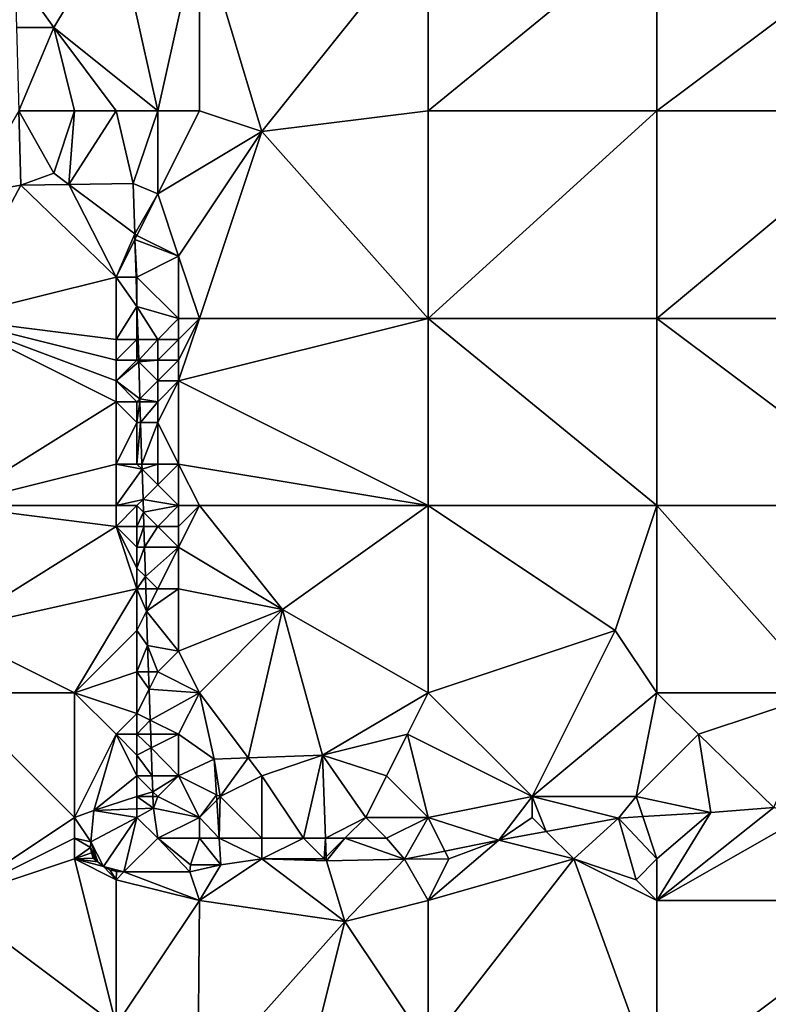
# Model space of a CAD drawing. Units: metres. Extents: x 73750 to 74375, y 354500 to 355000.
# Drawn here: x 74212 to 74248, y 354867 to 354914 of the extents above; entities that cross this region are included whole.
import ezdxf

# ---------------------------------------------------------------- set-up
doc = ezdxf.new("R2010")
doc.units = ezdxf.units.M
doc.layers.add('Terrain', color=15, linetype='Continuous')

msp = doc.modelspace()

# ---------------------------------------------------------------- linework, layer by layer
at = {"layer": 'Terrain'}
for points in [[(74217, 354919, 260.21), (74212.129, 354916.631, 259.619), (74214, 354914, 259.75), (74217, 354919, 260.21)], [(74217, 354919, 260.21), (74214, 354914, 259.75), (74219, 354910, 259.85), (74217, 354919, 260.21)], [(74221, 354919, 260.31), (74217, 354919, 260.21), (74219, 354910, 259.85), (74221, 354919, 260.31)], [(74221, 354919, 260.31), (74219, 354910, 259.85), (74221, 354910, 260.09), (74221, 354919, 260.31)], [(74221, 354919, 260.31), (74221, 354910, 260.09), (74224, 354909, 260.32), (74221, 354919, 260.31)], [(74221, 354919, 260.31), (74224, 354909, 260.32), (74232, 354919, 260.74), (74221, 354919, 260.31)], [(74232, 354919, 260.74), (74224, 354909, 260.32), (74232, 354910, 260.61), (74232, 354919, 260.74)], [(74232, 354919, 260.74), (74232, 354910, 260.61), (74243, 354919, 260.92), (74232, 354919, 260.74)], [(74243, 354919, 260.92), (74232, 354910, 260.61), (74243, 354910, 260.77), (74243, 354919, 260.92)], [(74243, 354910, 260.77), (74255, 354910, 261.06), (74255, 354919, 261.15), (74243, 354910, 260.77)], [(74243, 354919, 260.92), (74243, 354910, 260.77), (74255, 354919, 261.15), (74243, 354919, 260.92)], [(74214, 354914, 259.75), (74212.129, 354916.631, 259.619), (74212.201, 354914, 259.535), (74214, 354914, 259.75)], [(74214, 354914, 259.75), (74212.201, 354914, 259.535), (74212.311, 354910, 259.407), (74214, 354914, 259.75)], [(74215, 354910, 259.49), (74214, 354914, 259.75), (74212.311, 354910, 259.407), (74215, 354910, 259.49)], [(74219, 354910, 259.85), (74214, 354914, 259.75), (74217, 354910, 259.66), (74219, 354910, 259.85)], [(74217, 354910, 259.66), (74214, 354914, 259.75), (74215, 354910, 259.49), (74217, 354910, 259.66)], [(74212.311, 354910, 259.407), (74210, 354906, 259.21), (74212.409, 354906.416, 259.292), (74212.311, 354910, 259.407)], [(74215, 354910, 259.49), (74212.311, 354910, 259.407), (74214, 354907, 259.49), (74215, 354910, 259.49)], [(74212.311, 354910, 259.407), (74212.409, 354906.416, 259.292), (74214, 354907, 259.49), (74212.311, 354910, 259.407)], [(74215, 354910, 259.49), (74214, 354907, 259.49), (74214.728, 354906.454, 259.319), (74215, 354910, 259.49)], [(74217, 354910, 259.66), (74215, 354910, 259.49), (74214.728, 354906.454, 259.319), (74217, 354910, 259.66)], [(74217, 354910, 259.66), (74214.728, 354906.454, 259.319), (74217.814, 354906.504, 259.354), (74217, 354910, 259.66)], [(74219, 354910, 259.85), (74217, 354910, 259.66), (74217.814, 354906.504, 259.354), (74219, 354910, 259.85)], [(74219, 354910, 259.85), (74217.814, 354906.504, 259.354), (74219, 354906, 259.85), (74219, 354910, 259.85)], [(74221, 354910, 260.09), (74219, 354910, 259.85), (74219, 354906, 259.85), (74221, 354910, 260.09)], [(74221, 354910, 260.09), (74219, 354906, 259.85), (74224, 354909, 260.32), (74221, 354910, 260.09)], [(74232, 354910, 260.61), (74224, 354909, 260.32), (74232, 354900, 260.42), (74232, 354910, 260.61)], [(74232, 354910, 260.61), (74232, 354900, 260.42), (74243, 354910, 260.77), (74232, 354910, 260.61)], [(74243, 354910, 260.77), (74232, 354900, 260.42), (74243, 354900, 260.66), (74243, 354910, 260.77)], [(74243, 354900, 260.66), (74255, 354900, 260.93), (74255, 354910, 261.06), (74243, 354900, 260.66)], [(74243, 354910, 260.77), (74243, 354900, 260.66), (74255, 354910, 261.06), (74243, 354910, 260.77)], [(74220, 354903, 259.96), (74224, 354909, 260.32), (74219, 354906, 259.85), (74220, 354903, 259.96)], [(74221, 354900, 259.96), (74224, 354909, 260.32), (74220, 354903, 259.96), (74221, 354900, 259.96)], [(74221, 354900, 259.96), (74232, 354900, 260.42), (74224, 354909, 260.32), (74221, 354900, 259.96)], [(74214, 354907, 259.49), (74212.409, 354906.416, 259.292), (74214.728, 354906.454, 259.319), (74214, 354907, 259.49)], [(74217, 354902, 259.27), (74212.409, 354906.416, 259.292), (74209, 354900, 259.1), (74217, 354902, 259.27)], [(74210, 354906, 259.21), (74209, 354900, 259.1), (74212.409, 354906.416, 259.292), (74210, 354906, 259.21)], [(74217, 354902, 259.27), (74214.728, 354906.454, 259.319), (74212.409, 354906.416, 259.292), (74217, 354902, 259.27)], [(74214.728, 354906.454, 259.319), (74217.89, 354904.082, 259.291), (74217.814, 354906.504, 259.354), (74214.728, 354906.454, 259.319)], [(74217, 354902, 259.27), (74217.89, 354904.082, 259.291), (74214.728, 354906.454, 259.319), (74217, 354902, 259.27)], [(74219, 354906, 259.85), (74217.814, 354906.504, 259.354), (74217.89, 354904.082, 259.291), (74219, 354906, 259.85)], [(74218, 354904, 259.47), (74219, 354906, 259.85), (74217.89, 354904.082, 259.291), (74218, 354904, 259.47)], [(74220, 354903, 259.96), (74219, 354906, 259.85), (74218, 354904, 259.47), (74220, 354903, 259.96)], [(74217, 354902, 259.27), (74217.899, 354903.798, 259.284), (74217.89, 354904.082, 259.291), (74217, 354902, 259.27)], [(74218, 354904, 259.47), (74217.89, 354904.082, 259.291), (74217.899, 354903.798, 259.284), (74218, 354904, 259.47)], [(74220, 354903, 259.96), (74218, 354904, 259.47), (74217.899, 354903.798, 259.284), (74220, 354903, 259.96)], [(74217, 354902, 259.27), (74217.955, 354902, 259.238), (74217.899, 354903.798, 259.284), (74217, 354902, 259.27)], [(74218, 354902, 259.45), (74217.899, 354903.798, 259.284), (74217.955, 354902, 259.238), (74218, 354902, 259.45)], [(74218, 354902, 259.45), (74220, 354903, 259.96), (74217.899, 354903.798, 259.284), (74218, 354902, 259.45)], [(74220, 354900, 260), (74220, 354903, 259.96), (74218, 354902, 259.45), (74220, 354900, 260)], [(74221, 354900, 259.96), (74220, 354903, 259.96), (74220, 354900, 260), (74221, 354900, 259.96)], [(74217, 354899, 259.18), (74217, 354902, 259.27), (74209, 354900, 259.1), (74217, 354899, 259.18)], [(74217, 354899, 259.18), (74218, 354900.578, 259.201), (74217, 354902, 259.27), (74217, 354899, 259.18)], [(74217, 354902, 259.27), (74218, 354900.578, 259.201), (74217.955, 354902, 259.238), (74217, 354902, 259.27)], [(74218, 354902, 259.45), (74217.955, 354902, 259.238), (74218, 354900.578, 259.201), (74218, 354902, 259.45)], [(74220, 354900, 260), (74218, 354902, 259.45), (74218, 354900.578, 259.201), (74220, 354900, 260)], [(74218, 354899, 259.4), (74218, 354900.578, 259.201), (74217, 354899, 259.18), (74218, 354899, 259.4)], [(74218.05, 354899, 259.16), (74218, 354900.578, 259.201), (74218, 354899, 259.4), (74218.05, 354899, 259.16)], [(74218.05, 354899, 259.16), (74219, 354899, 259.8), (74218, 354900.578, 259.201), (74218.05, 354899, 259.16)], [(74219, 354899, 259.8), (74220, 354900, 260), (74218, 354900.578, 259.201), (74219, 354899, 259.8)], [(74217, 354896, 259.1), (74217, 354897, 259.12), (74209, 354900, 259.1), (74217, 354896, 259.1)], [(74217, 354896, 259.1), (74209, 354900, 259.1), (74209, 354891, 258.83), (74217, 354896, 259.1)], [(74217, 354897, 259.12), (74217, 354898, 259.16), (74209, 354900, 259.1), (74217, 354897, 259.12)], [(74217, 354898, 259.16), (74217, 354899, 259.18), (74209, 354900, 259.1), (74217, 354898, 259.16)], [(74220, 354899, 260.03), (74220, 354900, 260), (74219, 354899, 259.8), (74220, 354899, 260.03)], [(74220, 354897, 259.97), (74232, 354891, 260.41), (74232, 354900, 260.42), (74220, 354897, 259.97)], [(74220, 354897, 259.97), (74232, 354900, 260.42), (74221, 354900, 259.96), (74220, 354897, 259.97)], [(74220, 354897, 259.97), (74221, 354900, 259.96), (74220, 354898, 260), (74220, 354897, 259.97)], [(74220, 354898, 260), (74221, 354900, 259.96), (74220, 354899, 260.03), (74220, 354898, 260)], [(74220, 354899, 260.03), (74221, 354900, 259.96), (74220, 354900, 260), (74220, 354899, 260.03)], [(74232, 354891, 260.41), (74243, 354891, 260.59), (74232, 354900, 260.42), (74232, 354891, 260.41)], [(74243, 354891, 260.59), (74243, 354900, 260.66), (74232, 354900, 260.42), (74243, 354891, 260.59)], [(74243, 354891, 260.59), (74255, 354891, 260.85), (74243, 354900, 260.66), (74243, 354891, 260.59)], [(74255, 354891, 260.85), (74255, 354900, 260.93), (74243, 354900, 260.66), (74255, 354891, 260.85)], [(74218, 354898, 259.37), (74218, 354899, 259.4), (74217, 354898, 259.16), (74218, 354898, 259.37)], [(74217, 354898, 259.16), (74218, 354899, 259.4), (74217, 354899, 259.18), (74217, 354898, 259.16)], [(74218, 354898, 259.37), (74218.081, 354898, 259.134), (74218.05, 354899, 259.16), (74218, 354898, 259.37)], [(74218, 354898, 259.37), (74218.05, 354899, 259.16), (74218, 354899, 259.4), (74218, 354898, 259.37)], [(74218.05, 354899, 259.16), (74218.081, 354898, 259.134), (74219, 354899, 259.8), (74218.05, 354899, 259.16)], [(74219, 354898, 259.77), (74219, 354899, 259.8), (74218.081, 354898, 259.134), (74219, 354898, 259.77)], [(74220, 354898, 260), (74220, 354899, 260.03), (74219, 354898, 259.77), (74220, 354898, 260)], [(74219, 354898, 259.77), (74220, 354899, 260.03), (74219, 354899, 259.8), (74219, 354898, 259.77)], [(74217, 354897, 259.12), (74218.084, 354897.916, 259.132), (74218, 354898, 259.37), (74217, 354897, 259.12)], [(74217, 354897, 259.12), (74218, 354898, 259.37), (74217, 354898, 259.16), (74217, 354897, 259.12)], [(74217, 354897, 259.12), (74218.139, 354896.139, 259.086), (74218.084, 354897.916, 259.132), (74217, 354897, 259.12)], [(74218, 354898, 259.37), (74218.084, 354897.916, 259.132), (74218.081, 354898, 259.134), (74218, 354898, 259.37)], [(74219, 354898, 259.77), (74218.081, 354898, 259.134), (74218.084, 354897.916, 259.132), (74219, 354898, 259.77)], [(74219, 354897, 259.69), (74219, 354898, 259.77), (74218.084, 354897.916, 259.132), (74219, 354897, 259.69)], [(74219, 354897, 259.69), (74218.084, 354897.916, 259.132), (74218.139, 354896.139, 259.086), (74219, 354897, 259.69)], [(74220, 354897, 259.97), (74220, 354898, 260), (74219, 354897, 259.69), (74220, 354897, 259.97)], [(74219, 354897, 259.69), (74220, 354898, 260), (74219, 354898, 259.77), (74219, 354897, 259.69)], [(74218, 354896, 259.26), (74218.139, 354896.139, 259.086), (74217, 354897, 259.12), (74218, 354896, 259.26)], [(74218, 354896, 259.26), (74217, 354897, 259.12), (74217, 354896, 259.1), (74218, 354896, 259.26)], [(74219, 354896, 259.66), (74219, 354897, 259.69), (74218.139, 354896.139, 259.086), (74219, 354896, 259.66)], [(74220, 354893, 259.95), (74220, 354897, 259.97), (74219, 354895, 259.65), (74220, 354893, 259.95)], [(74219, 354895, 259.65), (74220, 354897, 259.97), (74219, 354896, 259.66), (74219, 354895, 259.65)], [(74219, 354896, 259.66), (74220, 354897, 259.97), (74219, 354897, 259.69), (74219, 354896, 259.66)], [(74220, 354893, 259.95), (74232, 354891, 260.41), (74220, 354897, 259.97), (74220, 354893, 259.95)], [(74217, 354893, 259.03), (74217, 354896, 259.1), (74209, 354891, 258.83), (74217, 354893, 259.03)], [(74217, 354893, 259.03), (74218, 354895, 259.25), (74217, 354896, 259.1), (74217, 354893, 259.03)], [(74218, 354895, 259.25), (74218, 354896, 259.26), (74217, 354896, 259.1), (74218, 354895, 259.25)], [(74218, 354896, 259.26), (74218.144, 354896, 259.083), (74218.139, 354896.139, 259.086), (74218, 354896, 259.26)], [(74218, 354895, 259.25), (74218.175, 354895, 259.057), (74218.144, 354896, 259.083), (74218, 354895, 259.25)], [(74218, 354895, 259.25), (74218.144, 354896, 259.083), (74218, 354896, 259.26), (74218, 354895, 259.25)], [(74219, 354896, 259.66), (74218.139, 354896.139, 259.086), (74218.144, 354896, 259.083), (74219, 354896, 259.66)], [(74219, 354896, 259.66), (74218.144, 354896, 259.083), (74218.175, 354895, 259.057), (74219, 354896, 259.66)], [(74219, 354895, 259.65), (74219, 354896, 259.66), (74218.175, 354895, 259.057), (74219, 354895, 259.65)], [(74218, 354893, 259.23), (74218, 354895, 259.25), (74217, 354893, 259.03), (74218, 354893, 259.23)], [(74218, 354893, 259.23), (74218.175, 354895, 259.057), (74218, 354895, 259.25), (74218, 354893, 259.23)], [(74218, 354893, 259.23), (74218.238, 354893, 259.005), (74218.175, 354895, 259.057), (74218, 354893, 259.23)], [(74219, 354895, 259.65), (74218.175, 354895, 259.057), (74218.238, 354893, 259.005), (74219, 354895, 259.65)], [(74219, 354893, 259.65), (74219, 354895, 259.65), (74218.238, 354893, 259.005), (74219, 354893, 259.65)], [(74220, 354893, 259.95), (74219, 354895, 259.65), (74219, 354893, 259.65), (74220, 354893, 259.95)], [(74217, 354891, 258.97), (74217, 354893, 259.03), (74209, 354891, 258.83), (74217, 354891, 258.97)], [(74217, 354891, 258.97), (74218.246, 354892.754, 258.999), (74217, 354893, 259.03), (74217, 354891, 258.97)], [(74218, 354893, 259.23), (74217, 354893, 259.03), (74218.246, 354892.754, 258.999), (74218, 354893, 259.23)], [(74218, 354893, 259.23), (74218.246, 354892.754, 258.999), (74218.238, 354893, 259.005), (74218, 354893, 259.23)], [(74219, 354893, 259.65), (74218.238, 354893, 259.005), (74218.246, 354892.754, 258.999), (74219, 354893, 259.65)], [(74219, 354892, 259.63), (74219, 354893, 259.65), (74218.246, 354892.754, 258.999), (74219, 354892, 259.63)], [(74220, 354891, 259.91), (74220, 354893, 259.95), (74219, 354892, 259.63), (74220, 354891, 259.91)], [(74219, 354892, 259.63), (74220, 354893, 259.95), (74219, 354893, 259.65), (74219, 354892, 259.63)], [(74221, 354891, 259.94), (74220, 354893, 259.95), (74220, 354891, 259.91), (74221, 354891, 259.94)], [(74221, 354891, 259.94), (74232, 354891, 260.41), (74220, 354893, 259.95), (74221, 354891, 259.94)], [(74217, 354891, 258.97), (74218.292, 354891.292, 258.961), (74218.246, 354892.754, 258.999), (74217, 354891, 258.97)], [(74219, 354892, 259.63), (74218.246, 354892.754, 258.999), (74218.292, 354891.292, 258.961), (74219, 354892, 259.63)], [(74220, 354891, 259.91), (74219, 354892, 259.63), (74218.292, 354891.292, 258.961), (74220, 354891, 259.91)], [(74218, 354891, 259.15), (74218.292, 354891.292, 258.961), (74217, 354891, 258.97), (74218, 354891, 259.15)], [(74218, 354891, 259.15), (74218.31, 354890.69, 258.946), (74218.292, 354891.292, 258.961), (74218, 354891, 259.15)], [(74220, 354891, 259.91), (74218.292, 354891.292, 258.961), (74218.31, 354890.69, 258.946), (74220, 354891, 259.91)], [(74217, 354890, 258.96), (74217, 354891, 258.97), (74209, 354891, 258.83), (74217, 354890, 258.96)], [(74217, 354890, 258.96), (74209, 354891, 258.83), (74209, 354885, 258.64), (74217, 354890, 258.96)], [(74218, 354890, 259.1), (74218, 354891, 259.15), (74217, 354890, 258.96), (74218, 354890, 259.1)], [(74217, 354890, 258.96), (74218, 354891, 259.15), (74217, 354891, 258.97), (74217, 354890, 258.96)], [(74218, 354890, 259.1), (74218.31, 354890.69, 258.946), (74218, 354891, 259.15), (74218, 354890, 259.1)], [(74218.332, 354890, 258.928), (74218.31, 354890.69, 258.946), (74218, 354890, 259.1), (74218.332, 354890, 258.928)], [(74219, 354890, 259.49), (74220, 354891, 259.91), (74218.31, 354890.69, 258.946), (74219, 354890, 259.49)], [(74218.332, 354890, 258.928), (74219, 354890, 259.49), (74218.31, 354890.69, 258.946), (74218.332, 354890, 258.928)], [(74220, 354890, 259.86), (74220, 354891, 259.91), (74219, 354890, 259.49), (74220, 354890, 259.86)], [(74220, 354889, 259.82), (74225, 354886, 260.15), (74221, 354891, 259.94), (74220, 354889, 259.82)], [(74220, 354889, 259.82), (74221, 354891, 259.94), (74220, 354890, 259.86), (74220, 354889, 259.82)], [(74220, 354890, 259.86), (74221, 354891, 259.94), (74220, 354891, 259.91), (74220, 354890, 259.86)], [(74221, 354891, 259.94), (74225, 354886, 260.15), (74232, 354891, 260.41), (74221, 354891, 259.94)], [(74232, 354882, 260.43), (74232, 354891, 260.41), (74225, 354886, 260.15), (74232, 354882, 260.43)], [(74232, 354882, 260.43), (74241, 354885, 260.63), (74232, 354891, 260.41), (74232, 354882, 260.43)], [(74241, 354885, 260.63), (74243, 354891, 260.59), (74232, 354891, 260.41), (74241, 354885, 260.63)], [(74243, 354882, 260.54), (74243, 354891, 260.59), (74241, 354885, 260.63), (74243, 354882, 260.54)], [(74243, 354882, 260.54), (74251, 354882, 260.56), (74243, 354891, 260.59), (74243, 354882, 260.54)], [(74243, 354891, 260.59), (74251, 354882, 260.56), (74255, 354891, 260.85), (74243, 354891, 260.59)], [(74218, 354887, 259.04), (74217, 354890, 258.96), (74209, 354885, 258.64), (74218, 354887, 259.04)], [(74218, 354887, 259.04), (74218, 354888, 259.07), (74217, 354890, 258.96), (74218, 354887, 259.04)], [(74218, 354888, 259.07), (74218, 354889, 259.09), (74217, 354890, 258.96), (74218, 354888, 259.07)], [(74218, 354889, 259.09), (74218, 354890, 259.1), (74217, 354890, 258.96), (74218, 354889, 259.09)], [(74218, 354889, 259.09), (74218.363, 354889, 258.902), (74218.332, 354890, 258.928), (74218, 354889, 259.09)], [(74218, 354889, 259.09), (74218.332, 354890, 258.928), (74218, 354890, 259.1), (74218, 354889, 259.09)], [(74218.332, 354890, 258.928), (74218.363, 354889, 258.902), (74219, 354890, 259.49), (74218.332, 354890, 258.928)], [(74220, 354889, 259.82), (74219, 354890, 259.49), (74218.363, 354889, 258.902), (74220, 354889, 259.82)], [(74220, 354889, 259.82), (74220, 354890, 259.86), (74219, 354890, 259.49), (74220, 354889, 259.82)], [(74218, 354888, 259.07), (74218.363, 354889, 258.902), (74218, 354889, 259.09), (74218, 354888, 259.07)], [(74218, 354888, 259.07), (74218.408, 354887.592, 258.866), (74218.363, 354889, 258.902), (74218, 354888, 259.07)], [(74220, 354889, 259.82), (74218.363, 354889, 258.902), (74218.408, 354887.592, 258.866), (74220, 354889, 259.82)], [(74219, 354887, 259.38), (74220, 354889, 259.82), (74218.408, 354887.592, 258.866), (74219, 354887, 259.38)], [(74220, 354887, 259.78), (74220, 354889, 259.82), (74219, 354887, 259.38), (74220, 354887, 259.78)], [(74220, 354887, 259.78), (74225, 354886, 260.15), (74220, 354889, 259.82), (74220, 354887, 259.78)], [(74218, 354887, 259.04), (74218.408, 354887.592, 258.866), (74218, 354888, 259.07), (74218, 354887, 259.04)], [(74218, 354887, 259.04), (74218.426, 354887, 258.851), (74218.408, 354887.592, 258.866), (74218, 354887, 259.04)], [(74219, 354887, 259.38), (74218.408, 354887.592, 258.866), (74218.426, 354887, 258.851), (74219, 354887, 259.38)], [(74215, 354882, 258.76), (74218, 354887, 259.04), (74209, 354885, 258.64), (74215, 354882, 258.76)], [(74215, 354882, 258.76), (74218, 354885, 258.99), (74218, 354887, 259.04), (74215, 354882, 258.76)], [(74218, 354885, 258.99), (74218.46, 354885.92, 258.823), (74218, 354887, 259.04), (74218, 354885, 258.99)], [(74218, 354887, 259.04), (74218.46, 354885.92, 258.823), (74218.426, 354887, 258.851), (74218, 354887, 259.04)], [(74219, 354887, 259.38), (74218.426, 354887, 258.851), (74218.46, 354885.92, 258.823), (74219, 354887, 259.38)], [(74220, 354884, 259.67), (74220, 354887, 259.78), (74218.46, 354885.92, 258.823), (74220, 354884, 259.67)], [(74220, 354887, 259.78), (74219, 354887, 259.38), (74218.46, 354885.92, 258.823), (74220, 354887, 259.78)], [(74220, 354884, 259.67), (74225, 354886, 260.15), (74220, 354887, 259.78), (74220, 354884, 259.67)], [(74218, 354885, 258.99), (74218.512, 354884.267, 258.78), (74218.46, 354885.92, 258.823), (74218, 354885, 258.99)], [(74220, 354884, 259.67), (74218.46, 354885.92, 258.823), (74218.512, 354884.267, 258.78), (74220, 354884, 259.67)], [(74221, 354882, 259.82), (74225, 354886, 260.15), (74220, 354884, 259.67), (74221, 354882, 259.82)], [(74223.353, 354878.863, 259.753), (74225, 354886, 260.15), (74221, 354882, 259.82), (74223.353, 354878.863, 259.753)], [(74223.353, 354878.863, 259.753), (74226.92, 354878.988, 259.937), (74225, 354886, 260.15), (74223.353, 354878.863, 259.753)], [(74226.92, 354878.988, 259.937), (74232, 354882, 260.43), (74225, 354886, 260.15), (74226.92, 354878.988, 259.937)], [(74215, 354882, 258.76), (74209, 354885, 258.64), (74209, 354882, 258.75), (74215, 354882, 258.76)], [(74215, 354882, 258.76), (74218, 354883, 258.95), (74218, 354885, 258.99), (74215, 354882, 258.76)], [(74218, 354883, 258.95), (74218.512, 354884.267, 258.78), (74218, 354885, 258.99), (74218, 354883, 258.95)], [(74237, 354877, 260.28), (74241, 354885, 260.63), (74232, 354882, 260.43), (74237, 354877, 260.28)], [(74237, 354877, 260.28), (74243, 354882, 260.54), (74241, 354885, 260.63), (74237, 354877, 260.28)], [(74218, 354883, 258.95), (74218.557, 354883, 258.758), (74218.512, 354884.267, 258.78), (74218, 354883, 258.95)], [(74219, 354883, 259.26), (74220, 354884, 259.67), (74218.512, 354884.267, 258.78), (74219, 354883, 259.26)], [(74219, 354883, 259.26), (74218.512, 354884.267, 258.78), (74218.557, 354883, 258.758), (74219, 354883, 259.26)], [(74221, 354882, 259.82), (74220, 354884, 259.67), (74219, 354883, 259.26), (74221, 354882, 259.82)], [(74218, 354881, 258.91), (74218, 354883, 258.95), (74215, 354882, 258.76), (74218, 354881, 258.91)], [(74218, 354881, 258.91), (74218.586, 354882.172, 258.744), (74218, 354883, 258.95), (74218, 354881, 258.91)], [(74218, 354883, 258.95), (74218.586, 354882.172, 258.744), (74218.557, 354883, 258.758), (74218, 354883, 258.95)], [(74219, 354883, 259.26), (74218.557, 354883, 258.758), (74218.586, 354882.172, 258.744), (74219, 354883, 259.26)], [(74221, 354882, 259.82), (74219, 354883, 259.26), (74218.586, 354882.172, 258.744), (74221, 354882, 259.82)], [(74218.639, 354880.68, 258.718), (74218.586, 354882.172, 258.744), (74218, 354881, 258.91), (74218.639, 354880.68, 258.718)], [(74218.639, 354880.68, 258.718), (74221, 354882, 259.82), (74218.586, 354882.172, 258.744), (74218.639, 354880.68, 258.718)], [(74215, 354876, 258.63), (74215, 354882, 258.76), (74209, 354882, 258.75), (74215, 354876, 258.63)], [(74215, 354876, 258.63), (74209, 354882, 258.75), (74209, 354872, 258.73), (74215, 354876, 258.63)], [(74215, 354876, 258.63), (74217, 354880, 258.75), (74215, 354882, 258.76), (74215, 354876, 258.63)], [(74217, 354880, 258.75), (74218, 354881, 258.91), (74215, 354882, 258.76), (74217, 354880, 258.75)], [(74218.639, 354880.68, 258.718), (74220, 354880, 259.66), (74221, 354882, 259.82), (74218.639, 354880.68, 258.718)], [(74220, 354880, 259.66), (74221.709, 354878.805, 259.668), (74221, 354882, 259.82), (74220, 354880, 259.66)], [(74223.353, 354878.863, 259.753), (74221, 354882, 259.82), (74221.709, 354878.805, 259.668), (74223.353, 354878.863, 259.753)], [(74231, 354880, 260.35), (74232, 354882, 260.43), (74226.92, 354878.988, 259.937), (74231, 354880, 260.35)], [(74231, 354880, 260.35), (74237, 354877, 260.28), (74232, 354882, 260.43), (74231, 354880, 260.35)], [(74242, 354877, 260.24), (74243, 354882, 260.54), (74237, 354877, 260.28), (74242, 354877, 260.24)], [(74242, 354877, 260.24), (74245, 354880, 260.37), (74243, 354882, 260.54), (74242, 354877, 260.24)], [(74243, 354882, 260.54), (74245, 354880, 260.37), (74251, 354882, 260.56), (74243, 354882, 260.54)], [(74245, 354880, 260.37), (74248.616, 354876.472, 260.234), (74251, 354882, 260.56), (74245, 354880, 260.37)], [(74218, 354880, 258.88), (74218, 354881, 258.91), (74217, 354880, 258.75), (74218, 354880, 258.88)], [(74218.639, 354880.68, 258.718), (74218, 354881, 258.91), (74218, 354880, 258.88), (74218.639, 354880.68, 258.718)], [(74218.639, 354880.68, 258.718), (74218, 354880, 258.88), (74218.663, 354880, 258.706), (74218.639, 354880.68, 258.718)], [(74218.639, 354880.68, 258.718), (74218.663, 354880, 258.706), (74220, 354880, 259.66), (74218.639, 354880.68, 258.718)], [(74215, 354876, 258.63), (74215.924, 354876.336, 258.577), (74217, 354880, 258.75), (74215, 354876, 258.63)], [(74218, 354878, 258.76), (74217, 354880, 258.75), (74215.924, 354876.336, 258.577), (74218, 354878, 258.76)], [(74218, 354878, 258.76), (74218, 354879, 258.83), (74217, 354880, 258.75), (74218, 354878, 258.76)], [(74218, 354879, 258.83), (74218, 354880, 258.88), (74217, 354880, 258.75), (74218, 354879, 258.83)], [(74218, 354879, 258.83), (74218.686, 354879.343, 258.694), (74218, 354880, 258.88), (74218, 354879, 258.83)], [(74218.663, 354880, 258.706), (74218, 354880, 258.88), (74218.686, 354879.343, 258.694), (74218.663, 354880, 258.706)], [(74220, 354880, 259.66), (74218.663, 354880, 258.706), (74218.686, 354879.343, 258.694), (74220, 354880, 259.66)], [(74220, 354878, 259.56), (74220, 354880, 259.66), (74218.686, 354879.343, 258.694), (74220, 354878, 259.56)], [(74220, 354878, 259.56), (74221.709, 354878.805, 259.668), (74220, 354880, 259.66), (74220, 354878, 259.56)], [(74230, 354878, 260.05), (74231, 354880, 260.35), (74226.92, 354878.988, 259.937), (74230, 354878, 260.05)], [(74232, 354876, 260.11), (74231, 354880, 260.35), (74230, 354878, 260.05), (74232, 354876, 260.11)], [(74232, 354876, 260.11), (74237, 354877, 260.28), (74231, 354880, 260.35), (74232, 354876, 260.11)], [(74242, 354877, 260.24), (74245.596, 354876.239, 260.114), (74245, 354880, 260.37), (74242, 354877, 260.24)], [(74245, 354880, 260.37), (74245.596, 354876.239, 260.114), (74248.616, 354876.472, 260.234), (74245, 354880, 260.37)], [(74218, 354879, 258.83), (74218.734, 354878, 258.671), (74218.686, 354879.343, 258.694), (74218, 354879, 258.83)], [(74220, 354878, 259.56), (74218.686, 354879.343, 258.694), (74218.734, 354878, 258.671), (74220, 354878, 259.56)], [(74218, 354878, 258.76), (74218.734, 354878, 258.671), (74218, 354879, 258.83), (74218, 354878, 258.76)], [(74220, 354878, 259.56), (74221.818, 354877.091, 259.546), (74221.709, 354878.805, 259.668), (74220, 354878, 259.56)], [(74222, 354877, 259.72), (74223.353, 354878.863, 259.753), (74221.709, 354878.805, 259.668), (74222, 354877, 259.72)], [(74222, 354877, 259.72), (74221.709, 354878.805, 259.668), (74221.818, 354877.091, 259.546), (74222, 354877, 259.72)], [(74222, 354877, 259.72), (74224, 354878, 259.72), (74223.353, 354878.863, 259.753), (74222, 354877, 259.72)], [(74224, 354878, 259.72), (74226.92, 354878.988, 259.937), (74223.353, 354878.863, 259.753), (74224, 354878, 259.72)], [(74226, 354875, 259.58), (74226.92, 354878.988, 259.937), (74224, 354878, 259.72), (74226, 354875, 259.58)], [(74226, 354875, 259.58), (74227.069, 354875, 259.579), (74226.92, 354878.988, 259.937), (74226, 354875, 259.58)], [(74229, 354876, 260.07), (74230, 354878, 260.05), (74226.92, 354878.988, 259.937), (74229, 354876, 260.07)], [(74229, 354876, 260.07), (74226.92, 354878.988, 259.937), (74227.069, 354875, 259.579), (74229, 354876, 260.07)], [(74218, 354877, 258.8), (74218, 354878, 258.76), (74215.924, 354876.336, 258.577), (74218, 354877, 258.8)], [(74218, 354877, 258.8), (74218.761, 354877.239, 258.658), (74218, 354878, 258.76), (74218, 354877, 258.8)], [(74218, 354878, 258.76), (74218.761, 354877.239, 258.658), (74218.734, 354878, 258.671), (74218, 354878, 258.76)], [(74220, 354878, 259.56), (74218.734, 354878, 258.671), (74218.761, 354877.239, 258.658), (74220, 354878, 259.56)], [(74219, 354877, 259.1), (74220, 354878, 259.56), (74218.761, 354877.239, 258.658), (74219, 354877, 259.1)], [(74221, 354876, 259.77), (74220, 354878, 259.56), (74219, 354877, 259.1), (74221, 354876, 259.77)], [(74221, 354876, 259.77), (74221.818, 354877.091, 259.546), (74220, 354878, 259.56), (74221, 354876, 259.77)], [(74224, 354875, 259.44), (74224, 354878, 259.72), (74222, 354877, 259.72), (74224, 354875, 259.44)], [(74226, 354875, 259.58), (74224, 354878, 259.72), (74224, 354875, 259.44), (74226, 354875, 259.58)], [(74232, 354876, 260.11), (74230, 354878, 260.05), (74229, 354876, 260.07), (74232, 354876, 260.11)], [(74218, 354877, 258.8), (74215.924, 354876.336, 258.577), (74218, 354876.416, 258.626), (74218, 354877, 258.8)], [(74218, 354877, 258.8), (74218.769, 354877, 258.654), (74218.761, 354877.239, 258.658), (74218, 354877, 258.8)], [(74218, 354877, 258.8), (74218, 354876.416, 258.626), (74218.789, 354876.446, 258.644), (74218, 354877, 258.8)], [(74218, 354877, 258.8), (74218.789, 354876.446, 258.644), (74218.769, 354877, 258.654), (74218, 354877, 258.8)], [(74219, 354877, 259.1), (74218.761, 354877.239, 258.658), (74218.769, 354877, 258.654), (74219, 354877, 259.1)], [(74219, 354877, 259.1), (74218.769, 354877, 258.654), (74218.789, 354876.446, 258.644), (74219, 354877, 259.1)], [(74221, 354876, 259.77), (74219, 354877, 259.1), (74218.789, 354876.446, 258.644), (74221, 354876, 259.77)], [(74221, 354876, 259.77), (74221.835, 354876.835, 259.527), (74221.818, 354877.091, 259.546), (74221, 354876, 259.77)], [(74222, 354877, 259.72), (74221.818, 354877.091, 259.546), (74221.835, 354876.835, 259.527), (74222, 354877, 259.72)], [(74222, 354877, 259.72), (74221.835, 354876.835, 259.527), (74221.952, 354875, 259.397), (74222, 354877, 259.72)], [(74224, 354875, 259.44), (74222, 354877, 259.72), (74221.952, 354875, 259.397), (74224, 354875, 259.44)], [(74232, 354876, 260.11), (74235.403, 354874.902, 259.73), (74237, 354877, 260.28), (74232, 354876, 260.11)], [(74237, 354876, 260.09), (74237, 354877, 260.28), (74235.403, 354874.902, 259.73), (74237, 354876, 260.09)], [(74237, 354876, 260.09), (74237.676, 354875.324, 259.797), (74237, 354877, 260.28), (74237, 354876, 260.09)], [(74242, 354877, 260.24), (74237, 354877, 260.28), (74241.145, 354875.967, 259.9), (74242, 354877, 260.24)], [(74237, 354877, 260.28), (74237.676, 354875.324, 259.797), (74241.145, 354875.967, 259.9), (74237, 354877, 260.28)], [(74242, 354877, 260.24), (74241.145, 354875.967, 259.9), (74242.32, 354876.039, 259.957), (74242, 354877, 260.24)], [(74242, 354877, 260.24), (74242.32, 354876.039, 259.957), (74245.596, 354876.239, 260.114), (74242, 354877, 260.24)], [(74218, 354876, 258.97), (74218, 354876.416, 258.626), (74215.924, 354876.336, 258.577), (74218, 354876, 258.97)], [(74219, 354875, 259.18), (74218.789, 354876.446, 258.644), (74218, 354876, 258.97), (74219, 354875, 259.18)], [(74218, 354876, 258.97), (74218.789, 354876.446, 258.644), (74218, 354876.416, 258.626), (74218, 354876, 258.97)], [(74219, 354875, 259.18), (74221, 354876, 259.77), (74218.789, 354876.446, 258.644), (74219, 354875, 259.18)], [(74221, 354876, 259.77), (74221.952, 354875, 259.397), (74221.835, 354876.835, 259.527), (74221, 354876, 259.77)], [(74243, 354872, 259.91), (74250, 354876, 260.38), (74248.616, 354876.472, 260.234), (74243, 354872, 259.91)], [(74243, 354872, 259.91), (74248.616, 354876.472, 260.234), (74245.596, 354876.239, 260.114), (74243, 354872, 259.91)], [(74215, 354875, 258.69), (74215, 354876, 258.63), (74209, 354872, 258.73), (74215, 354875, 258.69)], [(74215, 354876, 258.63), (74215.774, 354874.825, 258.59), (74215.924, 354876.336, 258.577), (74215, 354876, 258.63)], [(74215, 354875, 258.69), (74215.774, 354874.825, 258.59), (74215, 354876, 258.63), (74215, 354875, 258.69)], [(74218, 354876, 258.97), (74215.924, 354876.336, 258.577), (74215.774, 354874.825, 258.59), (74218, 354876, 258.97)], [(74218, 354876, 258.97), (74215.774, 354874.825, 258.59), (74216.386, 354873.643, 258.798), (74218, 354876, 258.97)], [(74218, 354876, 258.97), (74216.386, 354873.643, 258.798), (74217.359, 354873.386, 258.904), (74218, 354876, 258.97)], [(74219, 354875, 259.18), (74218, 354876, 258.97), (74217.359, 354873.386, 258.904), (74219, 354875, 259.18)], [(74221, 354875, 259.58), (74221, 354876, 259.77), (74219, 354875, 259.18), (74221, 354875, 259.58)], [(74221, 354875, 259.58), (74221.952, 354875, 259.397), (74221, 354876, 259.77), (74221, 354875, 259.58)], [(74228, 354875, 259.85), (74229, 354876, 260.07), (74227.069, 354875, 259.579), (74228, 354875, 259.85)], [(74230, 354875, 259.91), (74229, 354876, 260.07), (74228, 354875, 259.85), (74230, 354875, 259.91)], [(74230, 354875, 259.91), (74232, 354876, 260.11), (74229, 354876, 260.07), (74230, 354875, 259.91)], [(74230, 354875, 259.91), (74230.858, 354873.995, 259.635), (74232, 354876, 260.11), (74230, 354875, 259.91)], [(74232, 354876, 260.11), (74230.858, 354873.995, 259.635), (74232.808, 354874.384, 259.676), (74232, 354876, 260.11)], [(74232, 354876, 260.11), (74232.808, 354874.384, 259.676), (74235.403, 354874.902, 259.73), (74232, 354876, 260.11)], [(74237, 354876, 260.09), (74235.403, 354874.902, 259.73), (74237.676, 354875.324, 259.797), (74237, 354876, 260.09)], [(74239, 354874, 259.83), (74241.145, 354875.967, 259.9), (74237.676, 354875.324, 259.797), (74239, 354874, 259.83)], [(74242, 354873, 259.86), (74241.145, 354875.967, 259.9), (74239, 354874, 259.83), (74242, 354873, 259.86)], [(74243, 354874, 259.93), (74242.32, 354876.039, 259.957), (74241.145, 354875.967, 259.9), (74243, 354874, 259.93)], [(74242, 354873, 259.86), (74243, 354874, 259.93), (74241.145, 354875.967, 259.9), (74242, 354873, 259.86)], [(74243, 354874, 259.93), (74245.596, 354876.239, 260.114), (74242.32, 354876.039, 259.957), (74243, 354874, 259.93)], [(74243, 354872, 259.91), (74245.596, 354876.239, 260.114), (74243, 354874, 259.93), (74243, 354872, 259.91)], [(74243, 354872, 259.91), (74255, 354872, 260.37), (74250, 354876, 260.38), (74243, 354872, 259.91)], [(74215, 354874, 258.78), (74215, 354875, 258.69), (74209, 354872, 258.73), (74215, 354874, 258.78)], [(74215, 354874, 258.78), (74215.772, 354874.561, 258.606), (74215, 354875, 258.69), (74215, 354874, 258.78)], [(74215, 354875, 258.69), (74215.772, 354874.561, 258.606), (74215.774, 354874.825, 258.59), (74215, 354875, 258.69)], [(74219, 354875, 259.18), (74217.359, 354873.386, 258.904), (74220.538, 354873.39, 259.239), (74219, 354875, 259.18)], [(74221, 354875, 259.58), (74219, 354875, 259.18), (74220.566, 354873.722, 259.255), (74221, 354875, 259.58)], [(74219, 354875, 259.18), (74220.538, 354873.39, 259.239), (74220.566, 354873.722, 259.255), (74219, 354875, 259.18)], [(74221, 354875, 259.58), (74220.566, 354873.722, 259.255), (74222.034, 354873.716, 259.305), (74221, 354875, 259.58)], [(74221, 354875, 259.58), (74222.034, 354873.716, 259.305), (74221.952, 354875, 259.397), (74221, 354875, 259.58)], [(74224, 354874, 259.41), (74221.952, 354875, 259.397), (74222.034, 354873.716, 259.305), (74224, 354874, 259.41)], [(74224, 354874, 259.41), (74224, 354875, 259.44), (74221.952, 354875, 259.397), (74224, 354874, 259.41)], [(74227, 354874, 259.57), (74226, 354875, 259.58), (74224, 354874, 259.41), (74227, 354874, 259.57)], [(74224, 354874, 259.41), (74226, 354875, 259.58), (74224, 354875, 259.44), (74224, 354874, 259.41)], [(74227, 354874, 259.57), (74227.069, 354875, 259.579), (74226, 354875, 259.58), (74227, 354874, 259.57)], [(74227, 354874, 259.57), (74227.103, 354874.103, 259.499), (74227.069, 354875, 259.579), (74227, 354874, 259.57)], [(74228, 354875, 259.85), (74227.069, 354875, 259.579), (74227.103, 354874.103, 259.499), (74228, 354875, 259.85)], [(74228, 354875, 259.85), (74227.103, 354874.103, 259.499), (74227.11, 354873.915, 259.482), (74228, 354875, 259.85)], [(74228, 354875, 259.85), (74227.11, 354873.915, 259.482), (74230.858, 354873.995, 259.635), (74228, 354875, 259.85)], [(74230, 354875, 259.91), (74228, 354875, 259.85), (74230.858, 354873.995, 259.635), (74230, 354875, 259.91)], [(74239, 354874, 259.83), (74237.676, 354875.324, 259.797), (74235.403, 354874.902, 259.73), (74239, 354874, 259.83)], [(74215, 354874, 258.78), (74215.813, 354874.301, 258.641), (74215.772, 354874.561, 258.606), (74215, 354874, 258.78)], [(74215.774, 354874.825, 258.59), (74215.772, 354874.561, 258.606), (74216.124, 354873.863, 258.809), (74215.774, 354874.825, 258.59)], [(74215.772, 354874.561, 258.606), (74215.813, 354874.301, 258.641), (74216.124, 354873.863, 258.809), (74215.772, 354874.561, 258.606)], [(74215.774, 354874.825, 258.59), (74216.124, 354873.863, 258.809), (74216.386, 354873.643, 258.798), (74215.774, 354874.825, 258.59)], [(74232, 354872, 259.61), (74239, 354874, 259.83), (74235.403, 354874.902, 259.73), (74232, 354872, 259.61)], [(74232, 354872, 259.61), (74235.403, 354874.902, 259.73), (74233, 354874, 259.74), (74232, 354872, 259.61)], [(74233, 354874, 259.74), (74235.403, 354874.902, 259.73), (74232.808, 354874.384, 259.676), (74233, 354874, 259.74)], [(74215, 354874, 258.78), (74209, 354872, 258.73), (74217, 354866, 259.2), (74215, 354874, 258.78)], [(74215, 354874, 258.78), (74215.898, 354874.044, 258.696), (74215.813, 354874.301, 258.641), (74215, 354874, 258.78)], [(74215, 354874, 258.78), (74216.124, 354873.863, 258.809), (74215.898, 354874.044, 258.696), (74215, 354874, 258.78)], [(74217, 354873, 259), (74216.386, 354873.643, 258.798), (74215, 354874, 258.78), (74217, 354873, 259)], [(74217, 354873, 259), (74215, 354874, 258.78), (74217, 354866, 259.2), (74217, 354873, 259)], [(74215, 354874, 258.78), (74216.386, 354873.643, 258.798), (74216.124, 354873.863, 258.809), (74215, 354874, 258.78)], [(74215.813, 354874.301, 258.641), (74215.898, 354874.044, 258.696), (74216.124, 354873.863, 258.809), (74215.813, 354874.301, 258.641)], [(74221, 354872, 259.23), (74228, 354871, 259.47), (74224, 354874, 259.41), (74221, 354872, 259.23)], [(74221, 354872, 259.23), (74224, 354874, 259.41), (74222.034, 354873.716, 259.305), (74221, 354872, 259.23)], [(74227, 354874, 259.57), (74224, 354874, 259.41), (74227.11, 354873.915, 259.482), (74227, 354874, 259.57)], [(74224, 354874, 259.41), (74228, 354871, 259.47), (74227.11, 354873.915, 259.482), (74224, 354874, 259.41)], [(74227, 354874, 259.57), (74227.11, 354873.915, 259.482), (74227.103, 354874.103, 259.499), (74227, 354874, 259.57)], [(74227.11, 354873.915, 259.482), (74228, 354871, 259.47), (74230.858, 354873.995, 259.635), (74227.11, 354873.915, 259.482)], [(74232, 354872, 259.61), (74230.858, 354873.995, 259.635), (74228, 354871, 259.47), (74232, 354872, 259.61)], [(74230.858, 354873.995, 259.635), (74233, 354874, 259.74), (74232.808, 354874.384, 259.676), (74230.858, 354873.995, 259.635)], [(74232, 354872, 259.61), (74233, 354874, 259.74), (74230.858, 354873.995, 259.635), (74232, 354872, 259.61)], [(74232, 354872, 259.61), (74232, 354865, 259.69), (74239, 354874, 259.83), (74232, 354872, 259.61)], [(74239, 354874, 259.83), (74232, 354865, 259.69), (74243, 354863, 260), (74239, 354874, 259.83)], [(74243, 354872, 259.91), (74242, 354873, 259.86), (74239, 354874, 259.83), (74243, 354872, 259.91)], [(74243, 354872, 259.91), (74239, 354874, 259.83), (74243, 354863, 260), (74243, 354872, 259.91)], [(74243, 354872, 259.91), (74243, 354874, 259.93), (74242, 354873, 259.86), (74243, 354872, 259.91)], [(74217, 354873, 259), (74216.687, 354873.479, 258.809), (74216.386, 354873.643, 258.798), (74217, 354873, 259)], [(74216.386, 354873.643, 258.798), (74216.687, 354873.479, 258.809), (74217.359, 354873.386, 258.904), (74216.386, 354873.643, 258.798)], [(74220.538, 354873.39, 259.239), (74222.034, 354873.716, 259.305), (74220.566, 354873.722, 259.255), (74220.538, 354873.39, 259.239)], [(74221, 354872, 259.23), (74222.034, 354873.716, 259.305), (74220.538, 354873.39, 259.239), (74221, 354872, 259.23)], [(74217, 354873, 259), (74217.019, 354873.391, 258.845), (74216.687, 354873.479, 258.809), (74217, 354873, 259)], [(74216.687, 354873.479, 258.809), (74217.019, 354873.391, 258.845), (74217.359, 354873.386, 258.904), (74216.687, 354873.479, 258.809)], [(74217, 354873, 259), (74217.359, 354873.386, 258.904), (74217.019, 354873.391, 258.845), (74217, 354873, 259)], [(74221, 354872, 259.23), (74217.359, 354873.386, 258.904), (74217, 354873, 259), (74221, 354872, 259.23)], [(74221, 354872, 259.23), (74220.538, 354873.39, 259.239), (74217.359, 354873.386, 258.904), (74221, 354872, 259.23)], [(74221, 354872, 259.23), (74217, 354873, 259), (74217, 354866, 259.2), (74221, 354872, 259.23)], [(74209, 354872, 258.73), (74210.688, 354864.433, 258.863), (74217, 354866, 259.2), (74209, 354872, 258.73)], [(74221, 354872, 259.23), (74217, 354866, 259.2), (74220.918, 354863.062, 259.275), (74221, 354872, 259.23)], [(74221, 354872, 259.23), (74220.918, 354863.062, 259.275), (74228, 354871, 259.47), (74221, 354872, 259.23)], [(74232, 354872, 259.61), (74228, 354871, 259.47), (74232, 354865, 259.69), (74232, 354872, 259.61)], [(74243, 354863, 260), (74255, 354863, 260.37), (74255, 354872, 260.37), (74243, 354863, 260)], [(74243, 354872, 259.91), (74243, 354863, 260), (74255, 354872, 260.37), (74243, 354872, 259.91)], [(74225.867, 354862.476, 259.384), (74228, 354871, 259.47), (74220.918, 354863.062, 259.275), (74225.867, 354862.476, 259.384)], [(74225.867, 354862.476, 259.384), (74232, 354865, 259.69), (74228, 354871, 259.47), (74225.867, 354862.476, 259.384)]]:
    msp.add_3dface(points, dxfattribs=at)

doc.saveas('drawing.dxf')
